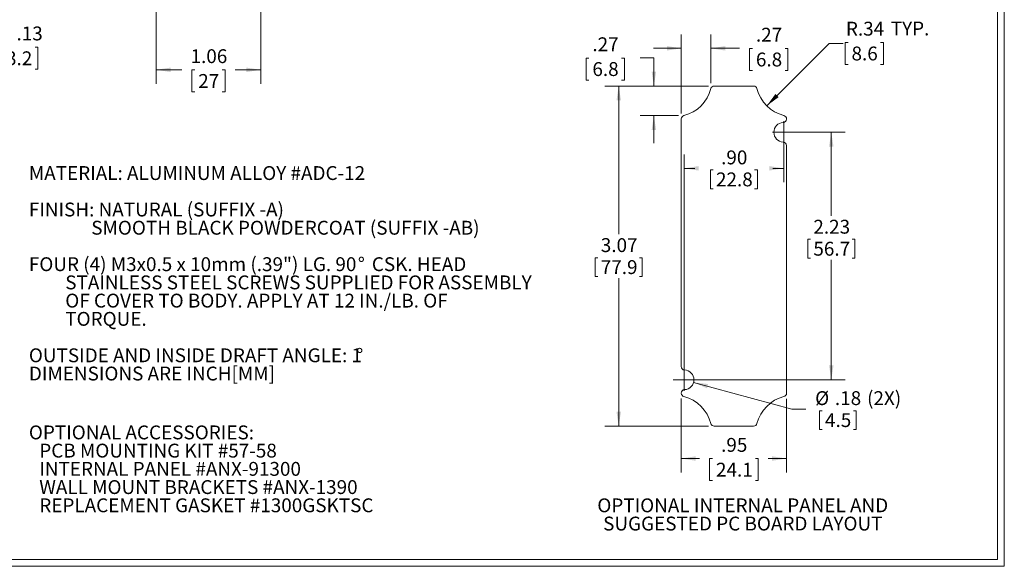
# Model space of a CAD drawing. Units: inches. Extents: x 0.3 to 18.8, y 0.3 to 12.1.
# Drawn here: x 8.9 to 18.8, y 0.3 to 5.8 of the extents above; entities that cross this region are included whole.
import ezdxf

# ---------------------------------------------------------------- set-up
doc = ezdxf.new("R2010")
doc.units = ezdxf.units.IN
doc.header["$LTSCALE"] = 1.125
doc.header["$MEASUREMENT"] = 0
doc.styles.add('SLDTEXTSTYLE0', font='TXT', dxfattribs={"width": 0.75})
doc.styles.add('SLDTEXTSTYLE1', font='TXT', dxfattribs={"width": 0.7})
doc.dimstyles.new('SLDDIMSTYLE0', dxfattribs={"dimtxt": 0.140625, "dimasz": 0.14625, "dimexe": 0, "dimexo": 0.0625, "dimgap": 0.035156, "dimtad": 0, "dimtih": 1, "dimtoh": 1, "dimrnd": 1e-09, "dimzin": 12, "dimdsep": 46, "dimtxsty": 'SLDTEXTSTYLE0', "dimsah": 1, "dimcen": 0.09, "dimadec": 0, "dimazin": 3, "dimtfac": 1, "dimtofl": 0, "dimtmove": 0, "dimatfit": 3, "dimfxl": 1, "dimfrac": 2, "dimtolj": 1, "dimtzin": 12, "dimarcsym": 0})
doc.dimstyles.new('SLDDIMSTYLE3', dxfattribs={"dimtxt": 0.140625, "dimasz": 0.14625, "dimexe": 0, "dimexo": 0.0625, "dimgap": 0.035156, "dimtad": 0, "dimtih": 1, "dimtoh": 1, "dimrnd": 1e-09, "dimzin": 12, "dimdsep": 46, "dimtxsty": 'SLDTEXTSTYLE0', "dimsah": 1, "dimcen": 0.09, "dimadec": 0, "dimazin": 3, "dimtfac": 1, "dimtmove": 0, "dimatfit": 0, "dimfxl": 1, "dimfrac": 2, "dimtolj": 1, "dimtzin": 12, "dimarcsym": 0})
doc.dimstyles.new('SLDDIMSTYLE4', dxfattribs={"dimtxt": 0.140625, "dimasz": 0.14625, "dimexe": 0, "dimexo": 0.0625, "dimgap": 0.035156, "dimtad": 0, "dimtih": 1, "dimtoh": 1, "dimlfac": 0.888889, "dimrnd": 1e-09, "dimzin": 12, "dimdsep": 46, "dimtxsty": 'SLDTEXTSTYLE0', "dimsah": 1, "dimcen": 0.09, "dimadec": 0, "dimazin": 3, "dimtfac": 1, "dimtofl": 0, "dimtmove": 0, "dimatfit": 3, "dimfxl": 1, "dimfrac": 2, "dimtolj": 1, "dimtzin": 12, "dimarcsym": 0})
doc.dimstyles.new('SLDDIMSTYLE5', dxfattribs={"dimtxt": 0.140625, "dimasz": 0.14625, "dimexe": 0, "dimexo": 0.0625, "dimgap": 0.035156, "dimtad": 0, "dimtih": 1, "dimtoh": 1, "dimlfac": 0.888889, "dimrnd": 1e-09, "dimzin": 12, "dimdsep": 46, "dimtxsty": 'SLDTEXTSTYLE0', "dimsah": 1, "dimcen": 0, "dimadec": 0, "dimazin": 3, "dimtfac": 1, "dimtofl": 0, "dimtmove": 0, "dimatfit": 3, "dimfxl": 1, "dimfrac": 2, "dimtolj": 1, "dimtzin": 12, "dimarcsym": 0})
doc.dimstyles.new('SLDDIMSTYLE6', dxfattribs={"dimtxt": 0.140625, "dimasz": 0.14625, "dimexe": 0, "dimexo": 0.0625, "dimgap": 0.035156, "dimtad": 0, "dimtih": 1, "dimtoh": 1, "dimlfac": 0.888889, "dimrnd": 1e-09, "dimzin": 4, "dimdsep": 46, "dimtxsty": 'SLDTEXTSTYLE0', "dimsah": 1, "dimcen": 0.09, "dimadec": 0, "dimazin": 1, "dimtfac": 1, "dimtofl": 0, "dimtmove": 0, "dimatfit": 3, "dimfxl": 1, "dimfrac": 2, "dimtolj": 1, "dimtzin": 12, "dimarcsym": 0})
doc.dimstyles.new('SLDDIMSTYLE7', dxfattribs={"dimtxt": 0.140625, "dimasz": 0.14625, "dimexe": 0, "dimexo": 0.0625, "dimgap": 0.035156, "dimtad": 0, "dimtih": 1, "dimtoh": 1, "dimlfac": 0.888889, "dimrnd": 1e-09, "dimzin": 12, "dimdsep": 46, "dimtxsty": 'SLDTEXTSTYLE0', "dimsah": 1, "dimcen": 0, "dimadec": 0, "dimazin": 3, "dimtfac": 1, "dimtofl": 0, "dimtmove": 1, "dimatfit": 3, "dimfxl": 1, "dimfrac": 2, "dimtolj": 1, "dimtzin": 12, "dimarcsym": 0})
doc.dimstyles.new('SLDDIMSTYLE8', dxfattribs={"dimtxt": 0.140625, "dimasz": 0.14625, "dimexe": 0, "dimexo": 0.0625, "dimgap": 0.035156, "dimtad": 0, "dimtih": 1, "dimtoh": 1, "dimlfac": 0.888889, "dimrnd": 1e-09, "dimzin": 12, "dimdsep": 46, "dimtxsty": 'SLDTEXTSTYLE0', "dimsah": 1, "dimcen": 0.09, "dimadec": 0, "dimazin": 3, "dimtfac": 1, "dimtmove": 0, "dimatfit": 0, "dimfxl": 1, "dimfrac": 2, "dimtolj": 1, "dimtzin": 12, "dimarcsym": 0})

# ---------------------------------------------------------------- blocks, each defined once
blk = doc.blocks.new('SW_NOTE_1')
at = {"color": 0, "linetype": 'Continuous', "lineweight": 0, "char_height": 0.140625, "attachment_point": 2, "style": 'SLDTEXTSTYLE0'}
for s, insert in [('OPTIONAL INTERNAL PANEL AND', (1.415, 0.1813)), ('SUGGESTED PC BOARD LAYOUT', (1.4155, -0.0036))]:
    blk.add_mtext(s, dxfattribs=dict(at, insert=insert))
blk = doc.blocks.new('SW_NOTE_2')
at = {"color": 0, "linetype": 'Continuous', "lineweight": 0, "char_height": 0.140625, "attachment_point": 1, "style": 'SLDTEXTSTYLE0'}
for s, insert in [('OPTIONAL ACCESSORIES:', (0, 0.1813)), ('PCB MOUNTING KIT #57-58', (0.1055, -0.0036)), ('INTERNAL PANEL #ANX-91300', (0.1055, -0.1886)), ('WALL MOUNT BRACKETS #ANX-1390', (0.1055, -0.3735)), ('REPLACEMENT GASKET #1300GSKTSC', (0.1055, -0.5584))]:
    blk.add_mtext(s, dxfattribs=dict(at, insert=insert))
blk = doc.blocks.new('SW_NOTE_3')
at = {"color": 0, "linetype": 'Continuous', "lineweight": 0, "attachment_point": 1}
for s, insert, char_height, style in [('MATERIAL: ALUMINUM ALLOY #ADC-12', (0, 0.1813), 0.140625, 'SLDTEXTSTYLE0'), ('FINISH: NATURAL (SUFFIX -A)', (0, -0.1886), 0.140625, 'SLDTEXTSTYLE0'), ('SMOOTH BLACK POWDERCOAT (SUFFIX -AB)', (0.6328, -0.3735), 0.140625, 'SLDTEXTSTYLE0'), ('FOUR (4) M3x0.5 x 10mm (.39") LG. 90', (0, -0.7433), 0.140625, 'SLDTEXTSTYLE0'), ('%%d', (3.3375, -0.7433), 0.14062, 'SLDTEXTSTYLE0'), ('CSK. HEAD', (3.4795, -0.7433), 0.14062, 'SLDTEXTSTYLE0'), ('STAINLESS STEEL SCREWS SUPPLIED FOR ASSEMBLY', (0.3691, -0.9282), 0.140625, 'SLDTEXTSTYLE0'), ('OF COVER TO BODY. APPLY AT 12 IN./LB. OF', (0.3691, -1.1131), 0.140625, 'SLDTEXTSTYLE1'), ('TORQUE.', (0.3691, -1.2981), 0.14062, 'SLDTEXTSTYLE0'), ('OUTSIDE AND INSIDE DRAFT ANGLE: 1', (0, -1.6679), 0.140625, 'SLDTEXTSTYLE0'), ('%%d', (3.3213, -1.6679), 0.14062, 'SLDTEXTSTYLE0'), ('DIMENSIONS ARE INCH[MM]', (0, -1.8528), 0.140625, 'SLDTEXTSTYLE0')]:
    blk.add_mtext(s, dxfattribs=dict(at, insert=insert, char_height=char_height, style=style))
blk = doc.blocks.new('_D_8')
at = {"color": 7, "linetype": 'Continuous', "lineweight": 0}
for p, q in [((8.385, 6.1034), (8.385, 6.3846)), ((7.9575, 6.1034), (8.5256, 6.1034)), ((7.9575, 5.9774), (8.5256, 5.9774)), ((8.385, 5.5467), (8.385, 5.9774)), ((8.5256, 5.5467), (8.385, 5.5467)), ((8.6816, 5.5674), (8.6531, 5.5674)), ((8.6531, 5.5674), (8.6531, 5.3441)), ((9.0128, 5.5674), (9.0414, 5.5674)), ((9.0414, 5.5674), (9.0414, 5.3441)), ((8.6531, 5.3441), (8.6816, 5.3441)), ((9.0414, 5.3441), (9.0128, 5.3441))]:
    blk.add_line(p, q, dxfattribs=at)
for points in [[(8.385, 6.1034), (8.4075, 6.2496), (8.3625, 6.2496)], [(8.385, 5.9774), (8.3625, 5.8312), (8.4075, 5.8312)]]:
    blk.add_solid(points, dxfattribs=at)
at = {"color": 7, "linetype": 'Continuous', "lineweight": 0, "char_height": 0.14062, "attachment_point": 1, "style": 'SLDTEXTSTYLE0'}
for s, insert in [('%%c', (8.6113, 5.7772)), ('.13', (8.8234, 5.7772)), ('3.2', (8.7173, 5.5254))]:
    blk.add_mtext(s, dxfattribs=dict(at, insert=insert))
blk = doc.blocks.new('_D_11')
at = {"color": 7, "linetype": 'Continuous', "lineweight": 0}
for p, q in [((15.8456, 5.1735), (14.7925, 5.1735)), ((14.9332, 5.1735), (14.9332, 3.6715)), ((14.6943, 3.4316), (14.6943, 3.2419)), ((14.6943, 3.4316), (14.7228, 3.4316)), ((15.1721, 3.4316), (15.1435, 3.4316)), ((15.1721, 3.4316), (15.1721, 3.2419)), ((14.6943, 3.2419), (14.7228, 3.2419)), ((14.9332, 1.7232), (14.9332, 3.2252)), ((15.1721, 3.2419), (15.1435, 3.2419)), ((15.8456, 1.7232), (14.7925, 1.7232))]:
    blk.add_line(p, q, dxfattribs=at)
for points in [[(14.9332, 5.1735), (14.9107, 5.0272), (14.9557, 5.0272)], [(14.9332, 1.7232), (14.9557, 1.8694), (14.9107, 1.8694)]]:
    blk.add_solid(points, dxfattribs=at)
at = {"color": 7, "linetype": 'Continuous', "lineweight": 0, "char_height": 0.14062, "attachment_point": 1, "style": 'SLDTEXTSTYLE0'}
for s, insert in [('3.07', (14.7514, 3.6296)), ('77.9', (14.7514, 3.4065))]:
    blk.add_mtext(s, dxfattribs=dict(at, insert=insert))
blk = doc.blocks.new('_D_12')
at = {"color": 7, "linetype": 'Continuous', "lineweight": 0}
for p, q in [((15.6932, 2.1666), (16.6898, 1.896)), ((16.6898, 1.896), (16.8304, 1.896)), ((16.9692, 1.8792), (16.9692, 1.6896)), ((16.9692, 1.8792), (16.9977, 1.8792)), ((17.343, 1.8792), (17.3145, 1.8792)), ((17.343, 1.8792), (17.343, 1.6896)), ((16.9692, 1.6896), (16.9977, 1.6896)), ((17.343, 1.6896), (17.3145, 1.6896))]:
    blk.add_line(p, q, dxfattribs=at)
blk.add_solid([(15.6932, 2.1666), (15.8284, 2.1065), (15.8402, 2.15)], dxfattribs=at)
at = {"color": 7, "linetype": 'Continuous', "lineweight": 0, "char_height": 0.14062, "attachment_point": 1, "style": 'SLDTEXTSTYLE0'}
for s, insert in [('%%c', (16.9258, 2.0772)), ('.18', (17.1267, 2.0772)), ('(2X)', (17.4529, 2.0772)), ('4.5', (17.0263, 1.8541))]:
    blk.add_mtext(s, dxfattribs=dict(at, insert=insert))
blk = doc.blocks.new('_D_13')
at = {"color": 7, "linetype": 'Continuous', "lineweight": 0}
for p, q in [((16.6068, 4.6477), (16.6068, 4.1978)), ((15.597, 2.2489), (15.597, 4.479)), ((15.597, 4.3384), (15.707, 4.3384)), ((15.863, 4.3217), (15.863, 4.132)), ((15.863, 4.3217), (15.8916, 4.3217)), ((16.3408, 4.3217), (16.3123, 4.3217)), ((16.3408, 4.3217), (16.3408, 4.132)), ((16.6068, 4.3384), (16.4968, 4.3384)), ((15.863, 4.132), (15.8916, 4.132)), ((16.3408, 4.132), (16.3123, 4.132))]:
    blk.add_line(p, q, dxfattribs=at)
for points in [[(15.597, 4.3384), (15.7433, 4.3159), (15.7433, 4.3609)], [(16.6068, 4.3384), (16.4606, 4.3609), (16.4606, 4.3159)]]:
    blk.add_solid(points, dxfattribs=at)
at = {"color": 7, "linetype": 'Continuous', "lineweight": 0, "char_height": 0.14062, "attachment_point": 1, "style": 'SLDTEXTSTYLE0'}
for s, insert in [('.90', (15.9721, 4.5197)), ('22.8', (15.9201, 4.2965))]:
    blk.add_mtext(s, dxfattribs=dict(at, insert=insert))
blk = doc.blocks.new('_D_14')
at = {"color": 7, "linetype": 'Continuous', "lineweight": 0}
for p, q in [((16.6631, 4.704), (17.2305, 4.704)), ((17.0899, 4.704), (17.0899, 3.8581)), ((16.851, 3.6182), (16.851, 3.4285)), ((16.851, 3.6182), (16.8796, 3.6182)), ((17.3288, 3.6182), (17.3003, 3.6182)), ((17.3288, 3.6182), (17.3288, 3.4285)), ((16.851, 3.4285), (16.8796, 3.4285)), ((17.0899, 2.1927), (17.0899, 3.4117)), ((17.3288, 3.4285), (17.3003, 3.4285)), ((15.6533, 2.1927), (17.2305, 2.1927))]:
    blk.add_line(p, q, dxfattribs=at)
for points in [[(17.0899, 4.704), (17.0674, 4.5577), (17.1124, 4.5577)], [(17.0899, 2.1927), (17.1124, 2.3389), (17.0674, 2.3389)]]:
    blk.add_solid(points, dxfattribs=at)
at = {"color": 7, "linetype": 'Continuous', "lineweight": 0, "char_height": 0.14062, "attachment_point": 1, "style": 'SLDTEXTSTYLE0'}
for s, insert in [('2.23', (16.9081, 3.8162)), ('56.7', (16.9081, 3.593))]:
    blk.add_mtext(s, dxfattribs=dict(at, insert=insert))
blk = doc.blocks.new('_D_15')
at = {"color": 7, "linetype": 'Continuous', "lineweight": 0}
for p, q in [((15.5682, 2.002), (15.5682, 1.2535)), ((16.6356, 2.0005), (16.6356, 1.2535)), ((15.5682, 1.3941), (15.7539, 1.3941)), ((15.8844, 1.393), (15.8558, 1.393)), ((15.8558, 1.393), (15.8558, 1.1698)), ((16.3195, 1.393), (16.348, 1.393)), ((16.348, 1.393), (16.348, 1.1698)), ((16.6356, 1.3941), (16.45, 1.3941)), ((15.8558, 1.1698), (15.8844, 1.1698)), ((16.348, 1.1698), (16.3195, 1.1698))]:
    blk.add_line(p, q, dxfattribs=at)
for points in [[(15.5682, 1.3941), (15.7145, 1.3716), (15.7145, 1.4166)], [(16.6356, 1.3941), (16.4894, 1.4166), (16.4894, 1.3716)]]:
    blk.add_solid(points, dxfattribs=at)
at = {"color": 7, "linetype": 'Continuous', "lineweight": 0, "char_height": 0.14062, "attachment_point": 1, "style": 'SLDTEXTSTYLE0'}
for s, insert in [('.95', (15.972, 1.6029)), ('24.1', (15.9201, 1.3511))]:
    blk.add_mtext(s, dxfattribs=dict(at, insert=insert))
blk = doc.blocks.new('_D_16')
at = {"color": 7, "linetype": 'Continuous', "lineweight": 0}
for p, q in [((16.4353, 4.9731), (17.0688, 5.6066)), ((17.0688, 5.6066), (17.2094, 5.6066)), ((17.2594, 5.6158), (17.2308, 5.6158)), ((17.2308, 5.6158), (17.2308, 5.3926)), ((17.5905, 5.6158), (17.6191, 5.6158)), ((17.6191, 5.6158), (17.6191, 5.3926)), ((17.2308, 5.3926), (17.2594, 5.3926)), ((17.6191, 5.3926), (17.5905, 5.3926))]:
    blk.add_line(p, q, dxfattribs=at)
blk.add_solid([(16.4353, 4.9731), (16.5546, 5.0606), (16.5228, 5.0925)], dxfattribs=at)
at = {"color": 7, "linetype": 'Continuous', "lineweight": 0, "char_height": 0.14062, "attachment_point": 1, "style": 'SLDTEXTSTYLE0'}
for s, insert in [('R.34', (17.2381, 5.8257)), ('TYP.', (17.6933, 5.8278)), ('8.6', (17.2951, 5.5739))]:
    blk.add_mtext(s, dxfattribs=dict(at, insert=insert))
blk = doc.blocks.new('_D_17')
at = {"color": 7, "linetype": 'Continuous', "lineweight": 0}
for p, q in [((14.6306, 5.4578), (14.602, 5.4578)), ((14.602, 5.4578), (14.602, 5.2346)), ((14.9617, 5.4578), (14.9903, 5.4578)), ((14.9903, 5.4578), (14.9903, 5.2346)), ((15.1493, 5.4589), (15.29, 5.4589)), ((15.29, 5.4589), (15.29, 5.1735)), ((14.602, 5.2346), (14.6306, 5.2346)), ((14.9903, 5.2346), (14.9617, 5.2346)), ((15.8456, 5.1735), (15.1493, 5.1735)), ((15.5381, 4.8736), (15.1493, 4.8736)), ((15.29, 4.8736), (15.29, 4.5924))]:
    blk.add_line(p, q, dxfattribs=at)
for points in [[(15.29, 5.1735), (15.3125, 5.3197), (15.2675, 5.3197)], [(15.29, 4.8736), (15.2675, 4.7274), (15.3125, 4.7274)]]:
    blk.add_solid(points, dxfattribs=at)
at = {"color": 7, "linetype": 'Continuous', "lineweight": 0, "char_height": 0.14062, "attachment_point": 1, "style": 'SLDTEXTSTYLE0'}
for s, insert in [('.27', (14.6663, 5.6677)), ('6.8', (14.6663, 5.4159))]:
    blk.add_mtext(s, dxfattribs=dict(at, insert=insert))
blk = doc.blocks.new('_D_18')
at = {"color": 7, "linetype": 'Continuous', "lineweight": 0}
for p, q in [((15.5682, 4.8961), (15.5682, 5.6967)), ((15.868, 5.2036), (15.868, 5.6967)), ((15.5682, 5.5561), (15.287, 5.5561)), ((15.868, 5.5561), (16.159, 5.5561)), ((16.2895, 5.555), (16.2609, 5.555)), ((16.2609, 5.555), (16.2609, 5.3318)), ((16.6206, 5.555), (16.6492, 5.555)), ((16.6492, 5.555), (16.6492, 5.3318)), ((16.2609, 5.3318), (16.2895, 5.3318)), ((16.6492, 5.3318), (16.6206, 5.3318))]:
    blk.add_line(p, q, dxfattribs=at)
for points in [[(15.5682, 5.5561), (15.422, 5.5786), (15.422, 5.5336)], [(15.868, 5.5561), (16.0143, 5.5336), (16.0143, 5.5786)]]:
    blk.add_solid(points, dxfattribs=at)
at = {"color": 7, "linetype": 'Continuous', "lineweight": 0, "char_height": 0.14062, "attachment_point": 1, "style": 'SLDTEXTSTYLE0'}
for s, insert in [('.27', (16.3252, 5.7649)), ('6.8', (16.3252, 5.513))]:
    blk.add_mtext(s, dxfattribs=dict(at, insert=insert))
blk = doc.blocks.new('SW_CENTERMARKSYMBOL_6')
at = {"color": 0, "linetype": 'Continuous', "lineweight": 0}
for q in [(0, 0.1125), (-0.1125, 0), (0, -0.1125), (0.1125, 0)]:
    blk.add_line((0, 0), q, dxfattribs=at)
blk = doc.blocks.new('SW_CENTERMARKSYMBOL_7')
at = {"color": 0, "linetype": 'Continuous', "lineweight": 0}
for q in [(0, 0.1125), (-0.1125, 0), (0, -0.1125), (0.1125, 0)]:
    blk.add_line((0, 0), q, dxfattribs=at)
blk = doc.blocks.new('_D_21')
at = {"color": 7, "linetype": 'Continuous', "lineweight": 0}
for p, q in [((11.3028, 9.1653), (11.3028, 5.1974)), ((10.2398, 5.9842), (10.2398, 5.1974)), ((10.2398, 5.3381), (10.5012, 5.3381)), ((10.6317, 5.337), (10.6031, 5.337)), ((10.6031, 5.337), (10.6031, 5.1137)), ((10.9109, 5.337), (10.9395, 5.337)), ((10.9395, 5.337), (10.9395, 5.1137)), ((11.3028, 5.3381), (11.0414, 5.3381)), ((10.6031, 5.1137), (10.6317, 5.1137)), ((10.9395, 5.1137), (10.9109, 5.1137))]:
    blk.add_line(p, q, dxfattribs=at)
for points in [[(10.2398, 5.3381), (10.386, 5.3156), (10.386, 5.3606)], [(11.3028, 5.3381), (11.1565, 5.3606), (11.1565, 5.3156)]]:
    blk.add_solid(points, dxfattribs=at)
at = {"color": 7, "linetype": 'Continuous', "lineweight": 0, "char_height": 0.14062, "attachment_point": 1, "style": 'SLDTEXTSTYLE0'}
for s, insert in [('1.06', (10.5895, 5.5468)), ('27', (10.6674, 5.295))]:
    blk.add_mtext(s, dxfattribs=dict(at, insert=insert))

msp = doc.modelspace()

# ---------------------------------------------------------------- linework, layer by layer
at = {"color": 7, "linetype": 'Continuous', "lineweight": 0}
for p, q in [((18.8452, 0.3005), (18.8452, 12.113)), ((18.7754, 0.3702), (18.7754, 12.0432)), ((18.8452, 0.3005), (0.2827, 0.3005)), ((18.7754, 0.3702), (0.3524, 0.3702))]:
    msp.add_line(p, q, dxfattribs=at)
at = {"color": 7, "linetype": 'Continuous', "lineweight": 15}
for p, q in [((16.302, 5.1735), (15.9018, 5.1735)), ((15.5682, 4.8399), (15.5682, 2.3271)), ((16.6356, 4.8384), (16.6356, 4.8399)), ((16.6356, 2.0568), (16.6356, 4.5696)), ((15.5682, 2.0583), (15.5682, 2.0568)), ((15.9018, 1.7232), (16.302, 1.7232))]:
    msp.add_line(p, q, dxfattribs=at)
for centre, radius, start, end in [((15.4992, 5.2425), 0.3809, 284.46676, 345.53324), ((15.9018, 5.1386), 0.0349, 90, 165.53324), ((16.302, 5.1386), 0.0349, 14.46676, 90), ((16.7046, 5.2425), 0.3809, 194.46676, 255.53324), ((15.6031, 4.8399), 0.0349, 104.46676, 180), ((16.6068, 4.704), 0.0997, 92.59272, 267.40728), ((16.6008, 4.8384), 0.0349, 272.59272, 0), ((16.6008, 4.8399), 0.0349, 0, 75.53324), ((16.6008, 4.5696), 0.0349, 0, 87.40728), ((15.6031, 2.3271), 0.0349, 180, 267.40728), ((15.597, 2.1927), 0.0997, 272.59272, 87.40728), ((15.6031, 2.0583), 0.0349, 92.59272, 180), ((15.6031, 2.0568), 0.0349, 180, 255.53324), ((15.4992, 1.6542), 0.3809, 14.46676, 75.53324), ((16.7046, 1.6542), 0.3809, 104.46676, 165.53324), ((16.6008, 2.0568), 0.0349, 284.46676, 0), ((15.9018, 1.7581), 0.0349, 194.46676, 270), ((16.302, 1.7581), 0.0349, 270, 345.53324)]:
    msp.add_arc(centre, radius, start, end, dxfattribs=at)

# ---------------------------------------------------------------- block references
at = {"color": 7, "linetype": 'Continuous', "lineweight": 0}
for name, p in [('SW_CENTERMARKSYMBOL_7', (16.6068, 4.704)), ('SW_NOTE_3', (8.949, 4.1796)), ('SW_CENTERMARKSYMBOL_6', (15.597, 2.1927)), ('SW_NOTE_2', (8.949, 1.5481)), ('SW_NOTE_1', (14.7767, 0.8081))]:
    msp.add_blockref(name, p, dxfattribs=at)

# ---------------------------------------------------------------- dimensions: what is measured, and where the dimension line sits
for base, p1, p2, dimstyle, picture, middle in [((11.3028, 5.3381), (10.2398, 6.0404), (11.3028, 9.2215), 'SLDDIMSTYLE0', '_D_21', (10.7713, 5.3381)), ((15.5682, 5.5561), (15.868, 5.1473), (15.5682, 4.8399), 'SLDDIMSTYLE8', '_D_18', (16.455, 5.5561)), ((16.6068, 4.3384), (15.597, 2.1927), (16.6068, 4.704), 'SLDDIMSTYLE6', '_D_13', (16.1019, 4.3384)), ((16.6356, 1.3941), (15.5682, 2.0583), (16.6356, 2.0568), 'SLDDIMSTYLE4', '_D_15', (16.1019, 1.3941))]:
    dim = msp.add_linear_dim(base=base, p1=p1, p2=p2, dimstyle=dimstyle, dxfattribs=at)
    dim.commit()
    dim.dimension.update_dxf_attribs({"geometry": picture, "text_midpoint": middle, "dimtype": 160})
dim = msp.add_linear_dim(base=(8.385, 6.1034), p1=(7.9012, 5.9774), p2=(7.9012, 6.1034), angle=90, text='%%c<>', dimstyle='SLDDIMSTYLE3', dxfattribs=at)
dim.commit()
dim.dimension.update_dxf_attribs({"geometry": '_D_8', "text_midpoint": (8.385, 5.5467), "dimtype": 160})
dim = msp.add_radius_dim(center=(16.7046, 5.2425), mpoint=(16.4353, 4.9731), text='<> TYP.', dimstyle='SLDDIMSTYLE7', dxfattribs=at)
dim.commit()
dim.dimension.update_dxf_attribs({"geometry": '_D_16', "text_midpoint": (17.6278, 5.6169), "dimtype": 164})
for base, p1, p2, dimstyle, picture, middle in [((15.29, 5.1735), (15.5944, 4.8736), (15.9018, 5.1735), 'SLDDIMSTYLE8', '_D_17', (15.29, 5.4589)), ((14.9332, 1.7232), (15.9018, 5.1735), (15.9018, 1.7232), 'SLDDIMSTYLE4', '_D_11', (14.9332, 3.4483)), ((17.0899, 2.1927), (16.6068, 4.704), (15.597, 2.1927), 'SLDDIMSTYLE4', '_D_14', (17.0899, 3.6349))]:
    dim = msp.add_linear_dim(base=base, p1=p1, p2=p2, angle=90, dimstyle=dimstyle, dxfattribs=at)
    dim.commit()
    dim.dimension.update_dxf_attribs({"geometry": picture, "text_midpoint": middle, "dimtype": 160})
dim = msp.add_diameter_dim_2p(p1=(15.5008, 2.2188), p2=(15.6932, 2.1666), text='<> (2X)', dimstyle='SLDDIMSTYLE5', dxfattribs=at)
dim.commit()
dim.dimension.update_dxf_attribs({"geometry": '_D_12', "text_midpoint": (17.3489, 1.896), "dimtype": 163})

doc.saveas('drawing.dxf')
